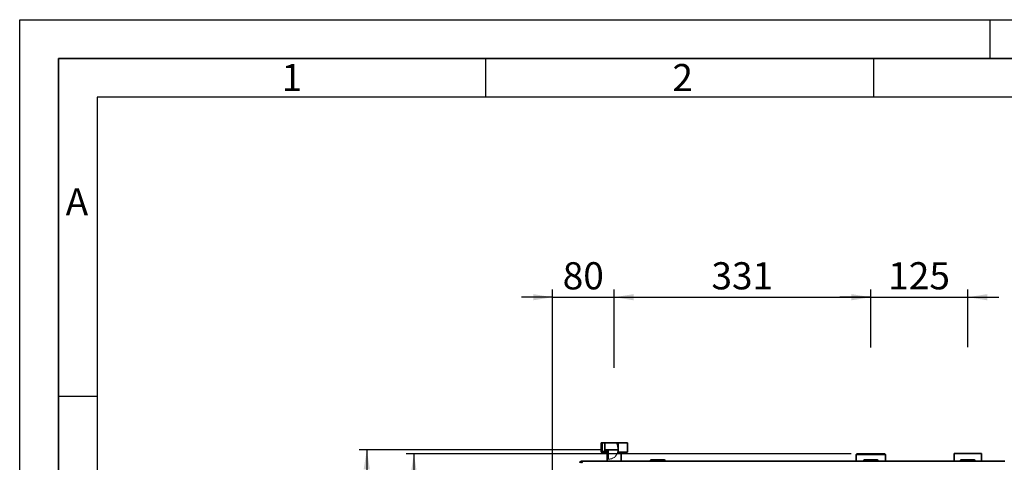
# Paper-space layout 'Blatt3' of a CAD drawing. Units: millimetres. Extents: x 0 to 4200, y 0 to 2970.
# Drawn here: x 0 to 1269, y 2400 to 2970 of the extents above; entities that cross this region are included whole.
import ezdxf

# ---------------------------------------------------------------- set-up
doc = ezdxf.new("R2010")
doc.units = ezdxf.units.MM
for name, color, linetype in [('1', 7, 'Continuous'), ('61', 7, 'Continuous'), ('62', 7, 'Continuous')]:
    doc.layers.add(name, color=color, linetype=linetype)
doc.styles.add('SLDTEXTSTYLE0', font='TXT', dxfattribs={"width": 0.75})
doc.styles.add('SLDTEXTSTYLE1', font='TXT', dxfattribs={"width": 0.605})
doc.dimstyles.new('SLDDIMSTYLE0', dxfattribs={"dimtxt": 35, "dimasz": 25, "dimexe": 0, "dimexo": 0.0625, "dimgap": 8.75, "dimtad": 1, "dimdec": 0, "dimrnd": 1e-09, "dimzin": 12, "dimdsep": 46, "dimtxsty": 'SLDTEXTSTYLE1', "dimsah": 1, "dimcen": 0.09, "dimadec": 0, "dimazin": 3, "dimtfac": 1, "dimtdec": 0, "dimtofl": 0, "dimtmove": 0, "dimatfit": 3, "dimfxl": 1, "dimfrac": 2, "dimtolj": 1, "dimtzin": 12, "dimarcsym": 0})
doc.dimstyles.new('SLDDIMSTYLE1', dxfattribs={"dimtxt": 35, "dimasz": 25, "dimexe": 0, "dimexo": 0.0625, "dimgap": 8.75, "dimtad": 1, "dimdec": 0, "dimrnd": 1e-09, "dimzin": 12, "dimdsep": 46, "dimtxsty": 'SLDTEXTSTYLE1', "dimsah": 1, "dimcen": 0.09, "dimadec": 0, "dimazin": 3, "dimtfac": 1, "dimtofl": 0, "dimtmove": 0, "dimatfit": 3, "dimfxl": 1, "dimfrac": 2, "dimtolj": 1, "dimtzin": 12, "dimarcsym": 0})
doc.dimstyles.new('SLDDIMSTYLE2', dxfattribs={"dimtxt": 35, "dimasz": 25, "dimexe": 0, "dimexo": 0.0625, "dimgap": 8.75, "dimtad": 1, "dimdec": 0, "dimrnd": 1e-09, "dimzin": 12, "dimdsep": 46, "dimtxsty": 'SLDTEXTSTYLE1', "dimsah": 1, "dimcen": 0.09, "dimadec": 0, "dimazin": 3, "dimtfac": 1, "dimtdec": 0, "dimtmove": 0, "dimatfit": 0, "dimfxl": 1, "dimfrac": 2, "dimtolj": 1, "dimtzin": 12, "dimarcsym": 0})
doc.dimstyles.new('SLDDIMSTYLE3', dxfattribs={"dimtxt": 35, "dimasz": 25, "dimexe": 0, "dimexo": 0.0625, "dimgap": 8.75, "dimtad": 1, "dimdec": 1, "dimrnd": 1e-09, "dimzin": 12, "dimdsep": 46, "dimtxsty": 'SLDTEXTSTYLE1', "dimsah": 1, "dimcen": 0.09, "dimadec": 0, "dimazin": 3, "dimtfac": 1, "dimtdec": 1, "dimtmove": 0, "dimatfit": 0, "dimfxl": 1, "dimfrac": 2, "dimtolj": 1, "dimtzin": 12, "dimarcsym": 0})

# ---------------------------------------------------------------- blocks, each defined once
blk = doc.blocks.new('_D_25')
at = {"layer": '1', "color": 7, "ltscale": 10}
for p, q in [((748.1, 2415.7), (437.2, 2415.7)), ((447.2, 2415.7), (447.2, 2180.2)), ((656.6, 2180.2), (437.2, 2180.2))]:
    blk.add_line(p, q, dxfattribs=at)
for points in [[(447.2, 2415.7), (443.2, 2390.7), (451.2, 2390.7)], [(447.2, 2180.2), (451.2, 2205.2), (443.2, 2205.2)]]:
    blk.add_solid(points, dxfattribs=at)
at = {"layer": '1', "color": 7, "ltscale": 10, "insert": (402.1, 2257.8), "char_height": 35, "attachment_point": 1, "rotation": 90, "style": 'SLDTEXTSTYLE1'}
blk.add_mtext('236', dxfattribs=at)
blk = doc.blocks.new('_D_26')
at = {"layer": '1', "color": 7, "ltscale": 10}
for p, q in [((1071.4, 2410.7), (497.9, 2410.7)), ((507.9, 2410.7), (507.9, 2180.2)), ((656.6, 2180.2), (497.9, 2180.2))]:
    blk.add_line(p, q, dxfattribs=at)
for points in [[(507.9, 2410.7), (503.9, 2385.7), (511.9, 2385.7)], [(507.9, 2180.2), (511.9, 2205.2), (503.9, 2205.2)]]:
    blk.add_solid(points, dxfattribs=at)
at = {"layer": '1', "color": 7, "ltscale": 10, "insert": (462.8, 2255.3), "char_height": 35, "attachment_point": 1, "rotation": 90, "style": 'SLDTEXTSTYLE1'}
blk.add_mtext('231', dxfattribs=at)
blk = doc.blocks.new('_D_27')
at = {"layer": '1', "color": 7, "ltscale": 10}
for p, q in [((686.6, 2206.8), (686.6, 2622.4)), ((766.1, 2521.2), (766.1, 2622.4)), ((686.6, 2612.4), (646.6, 2612.4)), ((686.6, 2612.4), (766.1, 2612.4)), ((766.1, 2612.4), (806.1, 2612.4))]:
    blk.add_line(p, q, dxfattribs=at)
for points in [[(686.6, 2612.4), (661.6, 2616.4), (661.6, 2608.4)], [(766.1, 2612.4), (791.1, 2608.4), (791.1, 2616.4)]]:
    blk.add_solid(points, dxfattribs=at)
at = {"layer": '1', "color": 7, "ltscale": 10, "insert": (699.6, 2657.5), "char_height": 35, "attachment_point": 1, "style": 'SLDTEXTSTYLE1'}
blk.add_mtext('80', dxfattribs=at)
blk = doc.blocks.new('_D_28')
at = {"layer": '1', "color": 7, "ltscale": 10}
for p, q in [((766.1, 2521.2), (766.1, 2622.4)), ((1096.6, 2547.7), (1096.6, 2622.4)), ((766.1, 2612.4), (1096.6, 2612.4))]:
    blk.add_line(p, q, dxfattribs=at)
for points in [[(766.1, 2612.4), (791.1, 2608.4), (791.1, 2616.4)], [(1096.6, 2612.4), (1071.6, 2616.4), (1071.6, 2608.4)]]:
    blk.add_solid(points, dxfattribs=at)
at = {"layer": '1', "color": 7, "ltscale": 10, "insert": (891.2, 2657.5), "char_height": 35, "attachment_point": 1, "style": 'SLDTEXTSTYLE1'}
blk.add_mtext('331', dxfattribs=at)
blk = doc.blocks.new('_D_29')
at = {"layer": '1', "color": 7, "ltscale": 10}
for p, q in [((1096.6, 2547.7), (1096.6, 2622.4)), ((1221.6, 2548.2), (1221.6, 2622.4)), ((1096.6, 2612.4), (1056.6, 2612.4)), ((1096.6, 2612.4), (1221.6, 2612.4)), ((1221.6, 2612.4), (1261.6, 2612.4))]:
    blk.add_line(p, q, dxfattribs=at)
for points in [[(1096.6, 2612.4), (1071.6, 2616.4), (1071.6, 2608.4)], [(1221.6, 2612.4), (1246.6, 2608.4), (1246.6, 2616.4)]]:
    blk.add_solid(points, dxfattribs=at)
at = {"layer": '1', "color": 7, "ltscale": 10, "insert": (1119, 2657.5), "char_height": 35, "attachment_point": 1, "style": 'SLDTEXTSTYLE1'}
blk.add_mtext('125', dxfattribs=at)

psp = doc.layouts.new('Blatt3')

# ---------------------------------------------------------------- hatches: boundary and pattern name
at = {"linetype": 'Continuous', "lineweight": 18, "ltscale": 10}
h = psp.add_hatch(dxfattribs=at)
h.set_pattern_fill('ANSI31', scale=10, style=0)
h.paths.add_polyline_path([(757.01, 2412.66), (757.01, 2414.66), (754.01, 2414.66), (754.01, 2424.66), (750.38, 2424.66), (750.38, 2412.66)], flags=0)
h = psp.add_hatch(dxfattribs=at)
h.set_pattern_fill('ANSI31', scale=10, angle=90, style=0)
edge = h.paths.add_edge_path(flags=0)
edge.add_line((757.06, 2414.66), (757.06, 2403.49))
edge.add_spline(control_points=[(757.06, 2403.49), (757.4, 2403.49), (757.73, 2403.51), (758.06, 2403.53)], knot_values=[0.6863407, 0.6863407, 0.6863407, 0.6863407, 0.6944461, 0.6944461, 0.6944461, 0.6944461], weights=[1, 1, 1, 1], degree=3, periodic=0)
edge.add_line((758.06, 2403.53), (758.06, 2415.66))
edge.add_line((758.06, 2415.66), (754.06, 2415.66))
edge.add_line((754.06, 2415.66), (754.06, 2414.66))
edge.add_line((754.06, 2414.66), (757.06, 2414.66))

# ---------------------------------------------------------------- linework, layer by layer
at = {"color": 7, "linetype": 'Continuous', "lineweight": 35, "ltscale": 10}
for p, q in [((749.19, 2424.66), (749.19, 2412.66)), ((750.38, 2424.66), (749.19, 2424.66)), ((750.38, 2412.66), (750.38, 2424.66)), ((754.01, 2424.66), (750.38, 2424.66)), ((754.01, 2414.66), (754.01, 2424.66)), ((769.12, 2424.66), (754.01, 2424.66)), ((771.09, 2424.66), (769.12, 2424.66)), ((771.09, 2424.66), (771.09, 2412.66)), ((782.93, 2424.66), (771.09, 2424.66)), ((782.93, 2424.66), (782.93, 2412.66)), ((750.38, 2412.66), (749.19, 2412.66)), ((757.01, 2412.66), (750.38, 2412.66)), ((754.01, 2414.66), (757.01, 2414.66)), ((754.06, 2414.66), (754.06, 2415.66)), ((754.06, 2415.66), (758.06, 2415.66)), ((754.06, 2414.66), (757.06, 2414.66)), ((757.01, 2412.66), (757.01, 2414.66)), ((757.01, 2412.66), (757.06, 2412.66)), ((757.06, 2414.66), (757.06, 2403.49)), ((758.06, 2415.66), (758.06, 2403.53)), ((770.59, 2415.66), (758.06, 2415.66)), ((771.09, 2412.66), (770.2, 2412.66)), ((782.93, 2412.66), (771.09, 2412.66)), ((775.06, 2401.16), (775.06, 2412.66)), ((1078.56, 2410.66), (1077.56, 2409.66)), ((1078.56, 2410.66), (1113.7, 2410.66)), ((1113.7, 2410.66), (1114.56, 2410.66)), ((1115.56, 2409.66), (1114.56, 2410.66)), ((1204.01, 2411.16), (1204.01, 2401.16)), ((1239.11, 2411.16), (1204.01, 2411.16)), ((1239.11, 2401.16), (1239.11, 2411.16)), ((723.86, 2399.66), (723.86, 2401.16)), ((723.86, 2401.16), (1269.26, 2401.16)), ((757.06, 2403.49), (757.06, 2401.16)), ((812.51, 2401.66), (812.51, 2401.16)), ((813.51, 2401.66), (812.51, 2401.66)), ((813.51, 2401.66), (813.51, 2402.66)), ((813.51, 2402.66), (830.51, 2402.66)), ((813.51, 2401.66), (813.51, 2401.16)), ((830.51, 2401.66), (813.51, 2401.66)), ((830.51, 2401.66), (830.51, 2402.66)), ((830.51, 2401.66), (830.51, 2401.16)), ((831.51, 2401.66), (830.51, 2401.66)), ((831.51, 2401.66), (831.51, 2401.16)), ((1077.56, 2409.66), (1077.56, 2401.16)), ((1114.65, 2409.66), (1077.56, 2409.66)), ((1088.11, 2401.66), (1087.11, 2401.66)), ((1087.11, 2401.66), (1087.11, 2401.16)), ((1088.11, 2401.66), (1088.11, 2402.66)), ((1088.11, 2402.66), (1105.11, 2402.66)), ((1105.11, 2401.66), (1088.11, 2401.66)), ((1088.11, 2401.66), (1088.11, 2401.16)), ((1105.11, 2401.66), (1105.11, 2402.66)), ((1106.11, 2401.66), (1105.11, 2401.66)), ((1105.11, 2401.66), (1105.11, 2401.16)), ((1106.11, 2401.66), (1106.11, 2401.16)), ((1115.56, 2409.66), (1114.65, 2409.66)), ((1115.56, 2401.16), (1115.56, 2409.66)), ((1213.01, 2401.66), (1212.01, 2401.66)), ((1212.01, 2401.66), (1212.01, 2401.16)), ((1213.01, 2401.66), (1213.01, 2402.66)), ((1213.01, 2402.66), (1230.01, 2402.66)), ((1230.01, 2401.66), (1213.01, 2401.66)), ((1213.01, 2401.66), (1213.01, 2401.16)), ((1230.01, 2401.66), (1230.01, 2402.66)), ((1230.01, 2401.66), (1230.01, 2401.16)), ((1231.01, 2401.66), (1230.01, 2401.66)), ((1231.01, 2401.66), (1231.01, 2401.16))]:
    psp.add_line(p, q, dxfattribs=at)
at = {"color": 7, "linetype": 'Continuous', "lineweight": 35, "ltscale": 100}
for centre, radius, start, end in [((723.86, 2398.86), 2.3, 90, 180), ((723.86, 2398.86), 0.8, 90, 180), ((813.51, 2401.66), 1, 90, 180), ((830.51, 2401.66), 1, 0, 90), ((1088.11, 2401.66), 1, 90, 180), ((1105.11, 2401.66), 1, 0, 90), ((1213.01, 2401.66), 1, 90, 180), ((1230.01, 2401.66), 1, 0, 90)]:
    psp.add_arc(centre, radius, start, end, dxfattribs=at)
at = {"color": 7, "linetype": 'Continuous', "lineweight": 18, "ltscale": 10}
for points, knots in [([(770.2, 2412.66), (770.38, 2413.79), (770.73, 2416.1), (770.46, 2420.2), (769.62, 2423), (769.12, 2424.66)], [0, 0, 0, 0, 0.28203562, 0.5745566, 1, 1, 1, 1]), ([(770.19, 2412.66), (770.17, 2412.57), (770.04, 2411.74), (769.37, 2409.92), (768.12, 2407.84), (766.48, 2406.34), (764.73, 2405.17), (762.48, 2404.25), (760.09, 2403.72), (758.24, 2403.53), (757.21, 2403.49), (757.1, 2403.49), (757.06, 2403.49)], [0, 0, 0, 0, 0.01112976, 0.1123406, 0.25905519, 0.33320763, 0.40730633, 0.53672611, 0.65752585, 0.7812354, 0.9109674, 1, 1, 1, 1])]:
    psp.add_open_spline(points, degree=3, knots=knots, dxfattribs=at)
at = {"color": 7, "linetype": 'Continuous', "lineweight": 35, "ltscale": 10}
psp.add_open_spline([(724.57, 2398.86), (724.52, 2399.11), (724.42, 2399.62), (724.26, 2400.32), (724.11, 2400.85), (723.97, 2401.12), (723.89, 2401.15), (723.86, 2401.16)], degree=3, knots=[0, 0, 0, 0, 0.209052, 0.427821, 0.6465923, 0.8653635, 1, 1, 1, 1], dxfattribs=at)
at = {"layer": '61', "ltscale": 10}
for p, q in [((0, 0), (0, 2970)), ((0, 2970), (4200, 2970))]:
    psp.add_line(p, q, dxfattribs=at)
at = {"layer": '61', "color": 7, "linetype": 'Continuous', "lineweight": 35, "ltscale": 10}
for p, q in [((4150, 2920), (50, 2920)), ((50, 2920), (50, 50))]:
    psp.add_line(p, q, dxfattribs=at)
at = {"layer": '61', "color": 7, "linetype": 'Continuous', "ltscale": 10}
for p, q in [((4100, 2870), (100, 2870)), ((100, 2870), (100, 100))]:
    psp.add_line(p, q, dxfattribs=at)
at = {"layer": '62', "color": 7, "linetype": 'Continuous', "ltscale": 10}
for p, q in [((1250, 2970), (1250, 2920)), ((600, 2920), (600, 2870)), ((1100, 2920), (1100, 2870)), ((50, 2485), (100, 2485))]:
    psp.add_line(p, q, dxfattribs=at)

# ---------------------------------------------------------------- texts
at = {"layer": '62', "ltscale": 10, "char_height": 35, "attachment_point": 2, "style": 'SLDTEXTSTYLE0'}
for s, insert in [('1', (350.73, 2912.9)), ('2', (854.14, 2912.9)), ('A', (73.74, 2752.9))]:
    psp.add_mtext(s, dxfattribs=dict(at, insert=insert))

# ---------------------------------------------------------------- dimensions: what is measured, and where the dimension line sits
at = {"layer": '1', "color": 7, "ltscale": 10}
for base, p1, p2, dimstyle, picture, middle in [((766.05927467, 2612.41226075), (686.55927467, 2196.78213436), (766.05927467, 2511.15713436), 'SLDDIMSTYLE2', '_D_27', (726.30927467, 2612.41226075)), ((1096.55927467, 2612.41226075), (766.05927467, 2511.15713436), (1096.55927467, 2537.65713436), 'SLDDIMSTYLE1', '_D_28', (931.30927467, 2612.41226075)), ((1221.56, 2612.41), (1096.56, 2537.66), (1221.56, 2538.16), 'SLDDIMSTYLE3', '_D_29', (1159.06, 2612.41))]:
    dim = psp.add_linear_dim(base=base, p1=p1, p2=p2, dimstyle=dimstyle, dxfattribs=at)
    dim.commit()
    dim.dimension.update_dxf_attribs({"geometry": picture, "text_midpoint": middle, "dimtype": 160})
for base, p1, dimstyle, picture, middle in [((447.21196401, 2180.15713436), (758.05927467, 2415.65713436), 'SLDDIMSTYLE0', '_D_25', (447.21196401, 2297.90713436)), ((507.91602802, 2180.15713436), (1081.41427467, 2410.65713436), 'SLDDIMSTYLE1', '_D_26', (507.91602802, 2295.40713436))]:
    dim = psp.add_linear_dim(base=base, p1=p1, p2=(666.55927467, 2180.15713436), angle=90, dimstyle=dimstyle, dxfattribs=at)
    dim.commit()
    dim.dimension.update_dxf_attribs({"geometry": picture, "text_midpoint": middle, "dimtype": 160})

doc.saveas('drawing.dxf')
